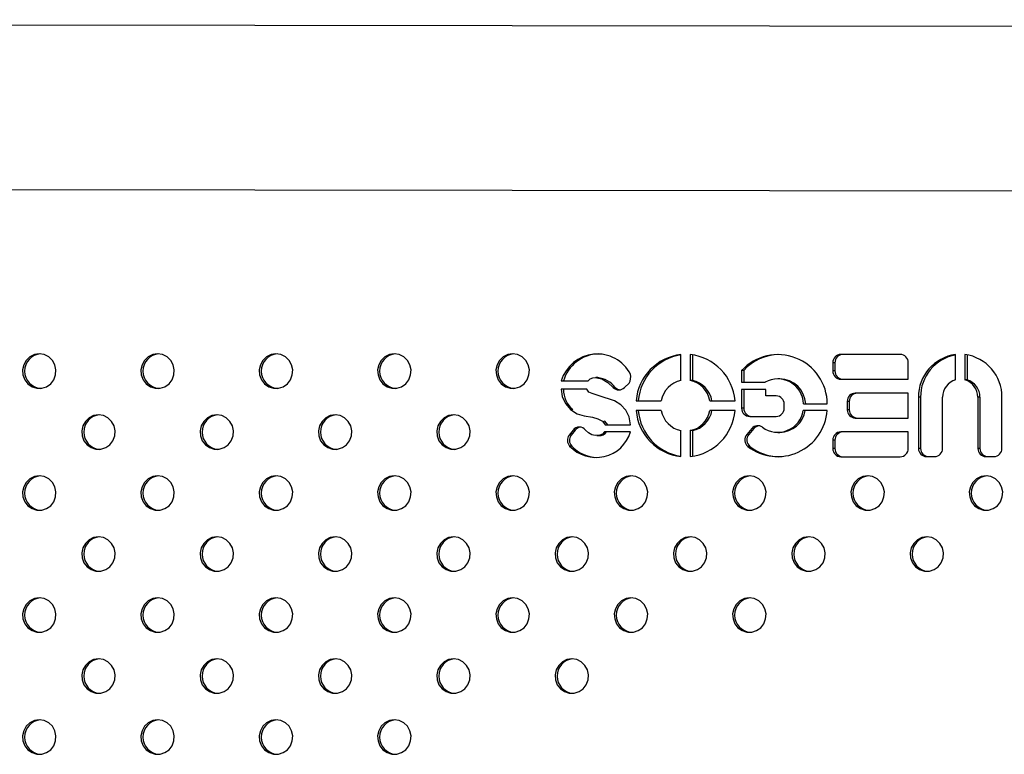
# Model space of a CAD drawing. Units: millimetres. Extents: x 4 to 206, y 39 to 255.
# Drawn here: x 94 to 99, y 155 to 159 of the extents above; entities that cross this region are included whole.
import ezdxf

# ---------------------------------------------------------------- set-up
doc = ezdxf.new("R2010")
doc.units = ezdxf.units.MM

msp = doc.modelspace()

# ---------------------------------------------------------------- linework, layer by layer
at = {"color": 7, "linetype": 'Continuous', "lineweight": 25}
for p, q in [((104.519, 158.7062), (74.2055, 158.7446)), ((74.4794, 157.9823), (104.518, 157.9442)), ((97.2725, 157.0712), (97.2725, 157.1913)), ((97.316, 157.1913), (97.316, 157.0712)), ((98.2898, 157.1924), (98.0141, 157.1924)), ((98.5463, 157.0747), (98.5463, 157.1917)), ((98.5897, 157.1917), (98.5897, 157.0747)), ((97.3256, 157.1902), (97.3256, 157.0712)), ((97.9768, 157.154), (97.9768, 157.1156)), ((97.9865, 157.154), (97.9768, 157.154)), ((97.9865, 157.154), (97.9865, 157.1156)), ((98.3271, 157.0772), (98.3271, 157.154)), ((98.5994, 157.1903), (98.5994, 157.0747)), ((97.5542, 157.1183), (97.5542, 157.0637)), ((97.5639, 157.1183), (97.5542, 157.1183)), ((97.5639, 157.1183), (97.5639, 157.0637)), ((97.9865, 157.1156), (97.9768, 157.1156)), ((96.7176, 157.0697), (96.8424, 157.0697)), ((96.8869, 157.0852), (96.8772, 157.0852)), ((97.0107, 157.0383), (97.0322, 157.0593)), ((97.3256, 157.0712), (97.316, 157.0712)), ((97.5542, 157.0637), (97.6631, 157.0637)), ((97.731, 157.0792), (97.7214, 157.0792)), ((98.0141, 157.0772), (98.3271, 157.0772)), ((98.5994, 157.0747), (98.5897, 157.0747)), ((96.8359, 157.0306), (96.7176, 157.0306)), ((96.968, 157.0395), (96.9584, 157.0395)), ((97.6661, 157.0304), (97.5542, 157.0304)), ((97.5542, 157.0304), (97.5542, 156.9432)), ((97.5639, 157.0304), (97.5639, 156.9432)), ((97.6661, 157), (97.6661, 157.0304)), ((98.3271, 157.0127), (98.0809, 157.0127)), ((98.3271, 156.8975), (98.3271, 157.0127)), ((97.065, 156.9775), (97.1815, 156.9775)), ((97.407, 156.9775), (97.5235, 156.9775)), ((97.7145, 157), (97.6661, 157)), ((97.8415, 156.9633), (97.9515, 156.9633)), ((98.0436, 156.9743), (98.0436, 156.9359)), ((98.0533, 156.9743), (98.0436, 156.9743)), ((98.0533, 156.9743), (98.0533, 156.9359)), ((98.3745, 156.9935), (98.3745, 156.7567)), ((98.3841, 156.9935), (98.3745, 156.9935)), ((98.3841, 156.9935), (98.3841, 156.7567)), ((98.4862, 156.7567), (98.4862, 156.9935)), ((98.6497, 156.9935), (98.6497, 156.7567)), ((98.6594, 156.9935), (98.6497, 156.9935)), ((98.6594, 156.9935), (98.6594, 156.7567)), ((98.7615, 156.7567), (98.7615, 156.9935)), ((97.1815, 156.9327), (97.065, 156.9327)), ((97.5235, 156.9327), (97.407, 156.9327)), ((97.5639, 156.9432), (97.5542, 156.9432)), ((97.7518, 156.9432), (97.7518, 156.9616)), ((97.9506, 156.9327), (97.8398, 156.9327)), ((98.0533, 156.9359), (98.0436, 156.9359)), ((97.5915, 156.9048), (97.7145, 156.9048)), ((98.0809, 156.8975), (98.3271, 156.8975)), ((96.772, 156.8412), (96.7541, 156.8184)), ((96.7816, 156.8412), (96.7638, 156.8184)), ((96.7816, 156.8412), (96.772, 156.8412)), ((97.0392, 156.8331), (96.9174, 156.8331)), ((96.9217, 156.866), (97.0392, 156.866)), ((97.2725, 156.7188), (97.2725, 156.8389)), ((97.316, 156.8389), (97.316, 156.7188)), ((97.3256, 156.8389), (97.316, 156.8389)), ((97.3256, 156.8389), (97.3256, 156.72)), ((97.6013, 156.8489), (97.5776, 156.8216)), ((97.611, 156.8489), (97.5873, 156.8216)), ((97.611, 156.8489), (97.6013, 156.8489)), ((97.7214, 156.831), (97.731, 156.831)), ((98.3271, 156.833), (98.0141, 156.833)), ((98.3271, 156.7562), (98.3271, 156.833)), ((96.7638, 156.8184), (96.7541, 156.8184)), ((96.8825, 156.8159), (96.8922, 156.8159)), ((97.5873, 156.8216), (97.5776, 156.8216)), ((97.9768, 156.7946), (97.9768, 156.7562)), ((97.9865, 156.7946), (97.9768, 156.7946)), ((97.9865, 156.7946), (97.9865, 156.7562)), ((96.7659, 156.7676), (96.7563, 156.7676)), ((97.5927, 156.7654), (97.583, 156.7654)), ((97.9865, 156.7562), (97.9768, 156.7562)), ((98.3841, 156.7567), (98.3745, 156.7567)), ((98.6594, 156.7567), (98.6497, 156.7567)), ((98.0141, 156.7178), (98.2898, 156.7178)), ((98.4117, 156.7183), (98.449, 156.7183)), ((98.687, 156.7183), (98.7242, 156.7183))]:
    msp.add_line(p, q, dxfattribs=at)
at = {"color": 7, "linetype": 'Continuous', "lineweight": 25, "flags": 128}
for points in [[(94.2965, 157.1949), (94.2736, 157.1913), (94.2528, 157.181), (94.2358, 157.1648), (94.2242, 157.1441), (94.2191, 157.1209), (94.2208, 157.0971), (94.2293, 157.0749), (94.2437, 157.0562), (94.2628, 157.0428), (94.2849, 157.0358), (94.3081, 157.0358), (94.3302, 157.0428), (94.3493, 157.0562), (94.3637, 157.0749), (94.3722, 157.0971), (94.3739, 157.1209), (94.3688, 157.1441), (94.3572, 157.1648), (94.3402, 157.181), (94.3194, 157.1913), (94.2965, 157.1949)], [(94.8454, 157.1949), (94.8225, 157.1913), (94.8017, 157.181), (94.7847, 157.1648), (94.7731, 157.1441), (94.768, 157.1209), (94.7697, 157.0971), (94.7782, 157.0749), (94.7926, 157.0562), (94.8117, 157.0428), (94.8338, 157.0358), (94.857, 157.0358), (94.8791, 157.0428), (94.8982, 157.0562), (94.9126, 157.0749), (94.9211, 157.0971), (94.9228, 157.1209), (94.9176, 157.1441), (94.9061, 157.1648), (94.8891, 157.181), (94.8683, 157.1913), (94.8454, 157.1949)], [(95.3943, 157.1949), (95.3714, 157.1913), (95.3505, 157.181), (95.3336, 157.1648), (95.322, 157.1441), (95.3169, 157.1209), (95.3186, 157.0971), (95.327, 157.0749), (95.3415, 157.0562), (95.3606, 157.0428), (95.3827, 157.0358), (95.4058, 157.0358), (95.4279, 157.0428), (95.4471, 157.0562), (95.4615, 157.0749), (95.4699, 157.0971), (95.4717, 157.1209), (95.4665, 157.1441), (95.455, 157.1648), (95.438, 157.181), (95.4171, 157.1913), (95.3943, 157.1949)], [(95.9432, 157.1949), (95.9203, 157.1913), (95.8994, 157.181), (95.8825, 157.1648), (95.8709, 157.1441), (95.8657, 157.1209), (95.8675, 157.0971), (95.8759, 157.0749), (95.8904, 157.0562), (95.9095, 157.0428), (95.9316, 157.0358), (95.9547, 157.0358), (95.9768, 157.0428), (95.9959, 157.0562), (96.0104, 157.0749), (96.0188, 157.0971), (96.0206, 157.1209), (96.0154, 157.1441), (96.0038, 157.1648), (95.9869, 157.181), (95.966, 157.1913), (95.9432, 157.1949)], [(96.492, 157.1949), (96.4692, 157.1913), (96.4483, 157.181), (96.4313, 157.1648), (96.4198, 157.1441), (96.4146, 157.1209), (96.4164, 157.0971), (96.4248, 157.0749), (96.4392, 157.0562), (96.4584, 157.0428), (96.4805, 157.0358), (96.5036, 157.0358), (96.5257, 157.0428), (96.5448, 157.0562), (96.5593, 157.0749), (96.5677, 157.0971), (96.5694, 157.1209), (96.5643, 157.1441), (96.5527, 157.1648), (96.5358, 157.181), (96.5149, 157.1913), (96.492, 157.1949)], [(96.8424, 157.0697), (96.852, 157.0792), (96.8634, 157.0838), (96.8749, 157.0852), (96.9054, 157.0791), (96.933, 157.0624), (96.9584, 157.0395)], [(96.7176, 157.0306), (96.7223, 156.9975), (96.7369, 156.9645), (96.7609, 156.9362), (96.7908, 156.9172), (96.8241, 156.9083), (96.8625, 156.9011), (96.8873, 156.894), (96.908, 156.8828), (96.9217, 156.866)], [(97.0392, 156.866), (97.033, 156.9029), (97.0171, 156.9335), (96.9934, 156.9582), (96.9637, 156.9773), (96.8938, 157.0005), (96.8601, 157.0104), (96.8458, 157.0178), (96.8359, 157.0306)], [(94.5709, 156.912), (94.5481, 156.9085), (94.5272, 156.8981), (94.5103, 156.8819), (94.4987, 156.8613), (94.4935, 156.838), (94.4953, 156.8142), (94.5037, 156.792), (94.5181, 156.7734), (94.5373, 156.76), (94.5594, 156.7529), (94.5825, 156.7529), (94.6046, 156.76), (94.6237, 156.7734), (94.6382, 156.792), (94.6466, 156.8142), (94.6484, 156.838), (94.6432, 156.8613), (94.6316, 156.8819), (94.6147, 156.8981), (94.5938, 156.9085), (94.5709, 156.912)], [(95.1198, 156.912), (95.0969, 156.9085), (95.0761, 156.8981), (95.0591, 156.8819), (95.0476, 156.8613), (95.0424, 156.838), (95.0441, 156.8142), (95.0526, 156.792), (95.067, 156.7734), (95.0861, 156.76), (95.1083, 156.7529), (95.1314, 156.7529), (95.1535, 156.76), (95.1726, 156.7734), (95.1871, 156.792), (95.1955, 156.8142), (95.1972, 156.838), (95.1921, 156.8613), (95.1805, 156.8819), (95.1636, 156.8981), (95.1427, 156.9085), (95.1198, 156.912)], [(95.6687, 156.912), (95.6458, 156.9085), (95.625, 156.8981), (95.608, 156.8819), (95.5965, 156.8613), (95.5913, 156.838), (95.593, 156.8142), (95.6015, 156.792), (95.6159, 156.7734), (95.635, 156.76), (95.6571, 156.7529), (95.6803, 156.7529), (95.7024, 156.76), (95.7215, 156.7734), (95.7359, 156.792), (95.7444, 156.8142), (95.7461, 156.838), (95.741, 156.8613), (95.7294, 156.8819), (95.7124, 156.8981), (95.6916, 156.9085), (95.6687, 156.912)], [(96.2176, 156.912), (96.1947, 156.9085), (96.1739, 156.8981), (96.1569, 156.8819), (96.1453, 156.8613), (96.1402, 156.838), (96.1419, 156.8142), (96.1504, 156.792), (96.1648, 156.7734), (96.1839, 156.76), (96.206, 156.7529), (96.2292, 156.7529), (96.2513, 156.76), (96.2704, 156.7734), (96.2848, 156.792), (96.2933, 156.8142), (96.295, 156.838), (96.2898, 156.8613), (96.2783, 156.8819), (96.2613, 156.8981), (96.2405, 156.9085), (96.2176, 156.912)], [(96.9148, 156.8844), (96.9177, 156.8828), (96.9314, 156.866)], [(96.9174, 156.8331), (96.9082, 156.8227), (96.8967, 156.8175), (96.8748, 156.8163), (96.8599, 156.8202), (96.8439, 156.8285), (96.8297, 156.8414)], [(94.2965, 156.6292), (94.2736, 156.6256), (94.2528, 156.6153), (94.2358, 156.5991), (94.2242, 156.5784), (94.2191, 156.5552), (94.2208, 156.5314), (94.2293, 156.5092), (94.2437, 156.4905), (94.2628, 156.4771), (94.2849, 156.4701), (94.3081, 156.4701), (94.3302, 156.4771), (94.3493, 156.4905), (94.3637, 156.5092), (94.3722, 156.5314), (94.3739, 156.5552), (94.3688, 156.5784), (94.3572, 156.5991), (94.3402, 156.6153), (94.3194, 156.6256), (94.2965, 156.6292)], [(94.8454, 156.6292), (94.8225, 156.6256), (94.8017, 156.6153), (94.7847, 156.5991), (94.7731, 156.5784), (94.768, 156.5552), (94.7697, 156.5314), (94.7782, 156.5092), (94.7926, 156.4905), (94.8117, 156.4771), (94.8338, 156.4701), (94.857, 156.4701), (94.8791, 156.4771), (94.8982, 156.4905), (94.9126, 156.5092), (94.9211, 156.5314), (94.9228, 156.5552), (94.9176, 156.5784), (94.9061, 156.5991), (94.8891, 156.6153), (94.8683, 156.6256), (94.8454, 156.6292)], [(95.3943, 156.6292), (95.3714, 156.6256), (95.3505, 156.6153), (95.3336, 156.5991), (95.322, 156.5784), (95.3169, 156.5552), (95.3186, 156.5314), (95.327, 156.5092), (95.3415, 156.4905), (95.3606, 156.4771), (95.3827, 156.4701), (95.4058, 156.4701), (95.4279, 156.4771), (95.4471, 156.4905), (95.4615, 156.5092), (95.4699, 156.5314), (95.4717, 156.5552), (95.4665, 156.5784), (95.455, 156.5991), (95.438, 156.6153), (95.4171, 156.6256), (95.3943, 156.6292)], [(95.9432, 156.6292), (95.9203, 156.6256), (95.8994, 156.6153), (95.8825, 156.5991), (95.8709, 156.5784), (95.8657, 156.5552), (95.8675, 156.5314), (95.8759, 156.5092), (95.8904, 156.4905), (95.9095, 156.4771), (95.9316, 156.4701), (95.9547, 156.4701), (95.9768, 156.4771), (95.9959, 156.4905), (96.0104, 156.5092), (96.0188, 156.5314), (96.0206, 156.5552), (96.0154, 156.5784), (96.0038, 156.5991), (95.9869, 156.6153), (95.966, 156.6256), (95.9432, 156.6292)], [(96.492, 156.6292), (96.4692, 156.6256), (96.4483, 156.6153), (96.4313, 156.5991), (96.4198, 156.5784), (96.4146, 156.5552), (96.4164, 156.5314), (96.4248, 156.5092), (96.4392, 156.4905), (96.4584, 156.4771), (96.4805, 156.4701), (96.5036, 156.4701), (96.5257, 156.4771), (96.5448, 156.4905), (96.5593, 156.5092), (96.5677, 156.5314), (96.5694, 156.5552), (96.5643, 156.5784), (96.5527, 156.5991), (96.5358, 156.6153), (96.5149, 156.6256), (96.492, 156.6292)], [(97.0409, 156.6292), (97.018, 156.6256), (96.9972, 156.6153), (96.9802, 156.5991), (96.9687, 156.5784), (96.9635, 156.5552), (96.9652, 156.5314), (96.9737, 156.5092), (96.9881, 156.4905), (97.0072, 156.4771), (97.0293, 156.4701), (97.0525, 156.4701), (97.0746, 156.4771), (97.0937, 156.4905), (97.1081, 156.5092), (97.1166, 156.5314), (97.1183, 156.5552), (97.1132, 156.5784), (97.1016, 156.5991), (97.0846, 156.6153), (97.0638, 156.6256), (97.0409, 156.6292)], [(97.5898, 156.6292), (97.5669, 156.6256), (97.5461, 156.6153), (97.5291, 156.5991), (97.5175, 156.5784), (97.5124, 156.5552), (97.5141, 156.5314), (97.5226, 156.5092), (97.537, 156.4905), (97.5561, 156.4771), (97.5782, 156.4701), (97.6014, 156.4701), (97.6235, 156.4771), (97.6426, 156.4905), (97.657, 156.5092), (97.6655, 156.5314), (97.6672, 156.5552), (97.6621, 156.5784), (97.6505, 156.5991), (97.6335, 156.6153), (97.6127, 156.6256), (97.5898, 156.6292)], [(98.1387, 156.6292), (98.1158, 156.6256), (98.095, 156.6153), (98.078, 156.5991), (98.0664, 156.5784), (98.0613, 156.5552), (98.063, 156.5314), (98.0715, 156.5092), (98.0859, 156.4905), (98.105, 156.4771), (98.1271, 156.4701), (98.1502, 156.4701), (98.1724, 156.4771), (98.1915, 156.4905), (98.2059, 156.5092), (98.2144, 156.5314), (98.2161, 156.5552), (98.2109, 156.5784), (98.1994, 156.5991), (98.1824, 156.6153), (98.1616, 156.6256), (98.1387, 156.6292)], [(98.6876, 156.6292), (98.6647, 156.6256), (98.6438, 156.6153), (98.6269, 156.5991), (98.6153, 156.5784), (98.6102, 156.5552), (98.6119, 156.5314), (98.6203, 156.5092), (98.6348, 156.4905), (98.6539, 156.4771), (98.676, 156.4701), (98.6991, 156.4701), (98.7212, 156.4771), (98.7404, 156.4905), (98.7548, 156.5092), (98.7632, 156.5314), (98.765, 156.5552), (98.7598, 156.5784), (98.7482, 156.5991), (98.7313, 156.6153), (98.7104, 156.6256), (98.6876, 156.6292)], [(94.5709, 156.3463), (94.5481, 156.3428), (94.5272, 156.3324), (94.5103, 156.3162), (94.4987, 156.2956), (94.4935, 156.2723), (94.4953, 156.2485), (94.5037, 156.2263), (94.5181, 156.2077), (94.5373, 156.1943), (94.5594, 156.1872), (94.5825, 156.1872), (94.6046, 156.1943), (94.6237, 156.2077), (94.6382, 156.2263), (94.6466, 156.2485), (94.6484, 156.2723), (94.6432, 156.2956), (94.6316, 156.3162), (94.6147, 156.3324), (94.5938, 156.3428), (94.5709, 156.3463)], [(95.1198, 156.3463), (95.0969, 156.3428), (95.0761, 156.3324), (95.0591, 156.3162), (95.0476, 156.2956), (95.0424, 156.2723), (95.0441, 156.2485), (95.0526, 156.2263), (95.067, 156.2077), (95.0861, 156.1943), (95.1083, 156.1872), (95.1314, 156.1872), (95.1535, 156.1943), (95.1726, 156.2077), (95.1871, 156.2263), (95.1955, 156.2485), (95.1972, 156.2723), (95.1921, 156.2956), (95.1805, 156.3162), (95.1636, 156.3324), (95.1427, 156.3428), (95.1198, 156.3463)], [(95.6687, 156.3463), (95.6458, 156.3428), (95.625, 156.3324), (95.608, 156.3162), (95.5965, 156.2956), (95.5913, 156.2723), (95.593, 156.2485), (95.6015, 156.2263), (95.6159, 156.2077), (95.635, 156.1943), (95.6571, 156.1872), (95.6803, 156.1872), (95.7024, 156.1943), (95.7215, 156.2077), (95.7359, 156.2263), (95.7444, 156.2485), (95.7461, 156.2723), (95.741, 156.2956), (95.7294, 156.3162), (95.7124, 156.3324), (95.6916, 156.3428), (95.6687, 156.3463)], [(96.2176, 156.3463), (96.1947, 156.3428), (96.1739, 156.3324), (96.1569, 156.3162), (96.1453, 156.2956), (96.1402, 156.2723), (96.1419, 156.2485), (96.1504, 156.2263), (96.1648, 156.2077), (96.1839, 156.1943), (96.206, 156.1872), (96.2292, 156.1872), (96.2513, 156.1943), (96.2704, 156.2077), (96.2848, 156.2263), (96.2933, 156.2485), (96.295, 156.2723), (96.2898, 156.2956), (96.2783, 156.3162), (96.2613, 156.3324), (96.2405, 156.3428), (96.2176, 156.3463)], [(96.7665, 156.3463), (96.7436, 156.3428), (96.7227, 156.3324), (96.7058, 156.3162), (96.6942, 156.2956), (96.6891, 156.2723), (96.6908, 156.2485), (96.6992, 156.2263), (96.7137, 156.2077), (96.7328, 156.1943), (96.7549, 156.1872), (96.778, 156.1872), (96.8002, 156.1943), (96.8193, 156.2077), (96.8337, 156.2263), (96.8422, 156.2485), (96.8439, 156.2723), (96.8387, 156.2956), (96.8272, 156.3162), (96.8102, 156.3324), (96.7894, 156.3428), (96.7665, 156.3463)], [(97.3154, 156.3463), (97.2925, 156.3428), (97.2716, 156.3324), (97.2547, 156.3162), (97.2431, 156.2956), (97.2379, 156.2723), (97.2397, 156.2485), (97.2481, 156.2263), (97.2626, 156.2077), (97.2817, 156.1943), (97.3038, 156.1872), (97.3269, 156.1872), (97.349, 156.1943), (97.3682, 156.2077), (97.3826, 156.2263), (97.391, 156.2485), (97.3928, 156.2723), (97.3876, 156.2956), (97.376, 156.3162), (97.3591, 156.3324), (97.3382, 156.3428), (97.3154, 156.3463)], [(97.8642, 156.3463), (97.8414, 156.3428), (97.8205, 156.3324), (97.8035, 156.3162), (97.792, 156.2956), (97.7868, 156.2723), (97.7886, 156.2485), (97.797, 156.2263), (97.8114, 156.2077), (97.8306, 156.1943), (97.8527, 156.1872), (97.8758, 156.1872), (97.8979, 156.1943), (97.917, 156.2077), (97.9315, 156.2263), (97.9399, 156.2485), (97.9416, 156.2723), (97.9365, 156.2956), (97.9249, 156.3162), (97.908, 156.3324), (97.8871, 156.3428), (97.8642, 156.3463)], [(98.4131, 156.3463), (98.3902, 156.3428), (98.3694, 156.3324), (98.3524, 156.3162), (98.3409, 156.2956), (98.3357, 156.2723), (98.3374, 156.2485), (98.3459, 156.2263), (98.3603, 156.2077), (98.3794, 156.1943), (98.4016, 156.1872), (98.4247, 156.1872), (98.4468, 156.1943), (98.4659, 156.2077), (98.4803, 156.2263), (98.4888, 156.2485), (98.4905, 156.2723), (98.4854, 156.2956), (98.4738, 156.3162), (98.4568, 156.3324), (98.436, 156.3428), (98.4131, 156.3463)], [(94.2965, 156.0635), (94.2736, 156.06), (94.2528, 156.0496), (94.2358, 156.0334), (94.2242, 156.0127), (94.2191, 155.9895), (94.2208, 155.9657), (94.2293, 155.9435), (94.2437, 155.9249), (94.2628, 155.9114), (94.2849, 155.9044), (94.3081, 155.9044), (94.3302, 155.9114), (94.3493, 155.9249), (94.3637, 155.9435), (94.3722, 155.9657), (94.3739, 155.9895), (94.3688, 156.0127), (94.3572, 156.0334), (94.3402, 156.0496), (94.3194, 156.06), (94.2965, 156.0635)], [(94.8454, 156.0635), (94.8225, 156.06), (94.8017, 156.0496), (94.7847, 156.0334), (94.7731, 156.0127), (94.768, 155.9895), (94.7697, 155.9657), (94.7782, 155.9435), (94.7926, 155.9249), (94.8117, 155.9114), (94.8338, 155.9044), (94.857, 155.9044), (94.8791, 155.9114), (94.8982, 155.9249), (94.9126, 155.9435), (94.9211, 155.9657), (94.9228, 155.9895), (94.9176, 156.0127), (94.9061, 156.0334), (94.8891, 156.0496), (94.8683, 156.06), (94.8454, 156.0635)], [(95.3943, 156.0635), (95.3714, 156.06), (95.3505, 156.0496), (95.3336, 156.0334), (95.322, 156.0127), (95.3169, 155.9895), (95.3186, 155.9657), (95.327, 155.9435), (95.3415, 155.9249), (95.3606, 155.9114), (95.3827, 155.9044), (95.4058, 155.9044), (95.4279, 155.9114), (95.4471, 155.9249), (95.4615, 155.9435), (95.4699, 155.9657), (95.4717, 155.9895), (95.4665, 156.0127), (95.455, 156.0334), (95.438, 156.0496), (95.4171, 156.06), (95.3943, 156.0635)], [(95.9432, 156.0635), (95.9203, 156.06), (95.8994, 156.0496), (95.8825, 156.0334), (95.8709, 156.0127), (95.8657, 155.9895), (95.8675, 155.9657), (95.8759, 155.9435), (95.8904, 155.9249), (95.9095, 155.9114), (95.9316, 155.9044), (95.9547, 155.9044), (95.9768, 155.9114), (95.9959, 155.9249), (96.0104, 155.9435), (96.0188, 155.9657), (96.0206, 155.9895), (96.0154, 156.0127), (96.0038, 156.0334), (95.9869, 156.0496), (95.966, 156.06), (95.9432, 156.0635)], [(96.492, 156.0635), (96.4692, 156.06), (96.4483, 156.0496), (96.4313, 156.0334), (96.4198, 156.0127), (96.4146, 155.9895), (96.4164, 155.9657), (96.4248, 155.9435), (96.4392, 155.9249), (96.4584, 155.9114), (96.4805, 155.9044), (96.5036, 155.9044), (96.5257, 155.9114), (96.5448, 155.9249), (96.5593, 155.9435), (96.5677, 155.9657), (96.5694, 155.9895), (96.5643, 156.0127), (96.5527, 156.0334), (96.5358, 156.0496), (96.5149, 156.06), (96.492, 156.0635)], [(97.0409, 156.0635), (97.018, 156.06), (96.9972, 156.0496), (96.9802, 156.0334), (96.9687, 156.0127), (96.9635, 155.9895), (96.9652, 155.9657), (96.9737, 155.9435), (96.9881, 155.9249), (97.0072, 155.9114), (97.0293, 155.9044), (97.0525, 155.9044), (97.0746, 155.9114), (97.0937, 155.9249), (97.1081, 155.9435), (97.1166, 155.9657), (97.1183, 155.9895), (97.1132, 156.0127), (97.1016, 156.0334), (97.0846, 156.0496), (97.0638, 156.06), (97.0409, 156.0635)], [(97.5898, 156.0635), (97.5669, 156.06), (97.5461, 156.0496), (97.5291, 156.0334), (97.5175, 156.0127), (97.5124, 155.9895), (97.5141, 155.9657), (97.5226, 155.9435), (97.537, 155.9249), (97.5561, 155.9114), (97.5782, 155.9044), (97.6014, 155.9044), (97.6235, 155.9114), (97.6426, 155.9249), (97.657, 155.9435), (97.6655, 155.9657), (97.6672, 155.9895), (97.6621, 156.0127), (97.6505, 156.0334), (97.6335, 156.0496), (97.6127, 156.06), (97.5898, 156.0635)], [(94.5709, 155.7807), (94.5481, 155.7771), (94.5272, 155.7668), (94.5103, 155.7505), (94.4987, 155.7299), (94.4935, 155.7066), (94.4953, 155.6829), (94.5037, 155.6607), (94.5181, 155.642), (94.5373, 155.6286), (94.5594, 155.6216), (94.5825, 155.6216), (94.6046, 155.6286), (94.6237, 155.642), (94.6382, 155.6607), (94.6466, 155.6829), (94.6484, 155.7066), (94.6432, 155.7299), (94.6316, 155.7505), (94.6147, 155.7668), (94.5938, 155.7771), (94.5709, 155.7807)], [(95.1198, 155.7807), (95.0969, 155.7771), (95.0761, 155.7668), (95.0591, 155.7505), (95.0476, 155.7299), (95.0424, 155.7066), (95.0441, 155.6829), (95.0526, 155.6607), (95.067, 155.642), (95.0861, 155.6286), (95.1083, 155.6216), (95.1314, 155.6216), (95.1535, 155.6286), (95.1726, 155.642), (95.1871, 155.6607), (95.1955, 155.6829), (95.1972, 155.7066), (95.1921, 155.7299), (95.1805, 155.7505), (95.1636, 155.7668), (95.1427, 155.7771), (95.1198, 155.7807)], [(95.6687, 155.7807), (95.6458, 155.7771), (95.625, 155.7668), (95.608, 155.7505), (95.5965, 155.7299), (95.5913, 155.7066), (95.593, 155.6829), (95.6015, 155.6607), (95.6159, 155.642), (95.635, 155.6286), (95.6571, 155.6216), (95.6803, 155.6216), (95.7024, 155.6286), (95.7215, 155.642), (95.7359, 155.6607), (95.7444, 155.6829), (95.7461, 155.7066), (95.741, 155.7299), (95.7294, 155.7505), (95.7124, 155.7668), (95.6916, 155.7771), (95.6687, 155.7807)], [(96.2176, 155.7807), (96.1947, 155.7771), (96.1739, 155.7668), (96.1569, 155.7505), (96.1453, 155.7299), (96.1402, 155.7066), (96.1419, 155.6829), (96.1504, 155.6607), (96.1648, 155.642), (96.1839, 155.6286), (96.206, 155.6216), (96.2292, 155.6216), (96.2513, 155.6286), (96.2704, 155.642), (96.2848, 155.6607), (96.2933, 155.6829), (96.295, 155.7066), (96.2898, 155.7299), (96.2783, 155.7505), (96.2613, 155.7668), (96.2405, 155.7771), (96.2176, 155.7807)], [(96.7665, 155.7807), (96.7436, 155.7771), (96.7227, 155.7668), (96.7058, 155.7505), (96.6942, 155.7299), (96.6891, 155.7066), (96.6908, 155.6829), (96.6992, 155.6607), (96.7137, 155.642), (96.7328, 155.6286), (96.7549, 155.6216), (96.778, 155.6216), (96.8002, 155.6286), (96.8193, 155.642), (96.8337, 155.6607), (96.8422, 155.6829), (96.8439, 155.7066), (96.8387, 155.7299), (96.8272, 155.7505), (96.8102, 155.7668), (96.7894, 155.7771), (96.7665, 155.7807)], [(94.2965, 155.4978), (94.2736, 155.4943), (94.2528, 155.4839), (94.2358, 155.4677), (94.2242, 155.447), (94.2191, 155.4238), (94.2208, 155.4), (94.2293, 155.3778), (94.2437, 155.3592), (94.2628, 155.3457), (94.2849, 155.3387), (94.3081, 155.3387), (94.3302, 155.3457), (94.3493, 155.3592), (94.3637, 155.3778), (94.3722, 155.4), (94.3739, 155.4238), (94.3688, 155.447), (94.3572, 155.4677), (94.3402, 155.4839), (94.3194, 155.4943), (94.2965, 155.4978)], [(94.8454, 155.4978), (94.8225, 155.4943), (94.8017, 155.4839), (94.7847, 155.4677), (94.7731, 155.447), (94.768, 155.4238), (94.7697, 155.4), (94.7782, 155.3778), (94.7926, 155.3592), (94.8117, 155.3457), (94.8338, 155.3387), (94.857, 155.3387), (94.8791, 155.3457), (94.8982, 155.3592), (94.9126, 155.3778), (94.9211, 155.4), (94.9228, 155.4238), (94.9176, 155.447), (94.9061, 155.4677), (94.8891, 155.4839), (94.8683, 155.4943), (94.8454, 155.4978)], [(95.3943, 155.4978), (95.3714, 155.4943), (95.3505, 155.4839), (95.3336, 155.4677), (95.322, 155.447), (95.3169, 155.4238), (95.3186, 155.4), (95.327, 155.3778), (95.3415, 155.3592), (95.3606, 155.3457), (95.3827, 155.3387), (95.4058, 155.3387), (95.4279, 155.3457), (95.4471, 155.3592), (95.4615, 155.3778), (95.4699, 155.4), (95.4717, 155.4238), (95.4665, 155.447), (95.455, 155.4677), (95.438, 155.4839), (95.4171, 155.4943), (95.3943, 155.4978)], [(95.9432, 155.4978), (95.9203, 155.4943), (95.8994, 155.4839), (95.8825, 155.4677), (95.8709, 155.447), (95.8657, 155.4238), (95.8675, 155.4), (95.8759, 155.3778), (95.8904, 155.3592), (95.9095, 155.3457), (95.9316, 155.3387), (95.9547, 155.3387), (95.9768, 155.3457), (95.9959, 155.3592), (96.0104, 155.3778), (96.0188, 155.4), (96.0206, 155.4238), (96.0154, 155.447), (96.0038, 155.4677), (95.9869, 155.4839), (95.966, 155.4943), (95.9432, 155.4978)]]:
    msp.add_lwpolyline(points, dxfattribs=at)
at = {"color": 7, "linetype": 'Continuous', "lineweight": 25}
for centre, radius, start, end in [((94.3081, 157.1149), 0.0801, 94.8327, 265.1673), ((94.857, 157.1149), 0.0801, 94.8327, 265.1673), ((95.4059, 157.1149), 0.0801, 94.8327, 265.1673), ((95.9547, 157.1149), 0.0801, 94.8327, 265.1673), ((96.5036, 157.1149), 0.0801, 94.8327, 265.1673), ((96.8843, 157.0204), 0.1739, 27.4546, 163.5444), ((96.896, 157.0186), 0.1763, 92.14, 163.1605), ((97.2981, 156.9589), 0.2339, 96.2928, 175.4346), ((97.2903, 156.9589), 0.2339, 4.5654, 83.7072), ((97.7221, 156.9619), 0.2294, 0.3286, 137.0442), ((97.7318, 156.9652), 0.2272, 91.4027, 137.6467), ((98.0146, 157.1545), 0.0378, 90.8768, 180.8507), ((98.0243, 157.1545), 0.0378, 90.8768, 180.8507), ((98.2892, 157.1545), 0.0378, 359.1493, 89.1232), ((98.5718, 156.996), 0.1974, 97.4417, 180.7206), ((98.5642, 156.996), 0.1974, 359.2794, 82.5583), ((97.3081, 156.9587), 0.2341, 98.7375, 175.4116), ((98.5818, 156.9959), 0.1976, 100.3509, 180.691), ((96.9779, 157.0889), 0.0619, 331.3746, 10.8921), ((98.0146, 157.115), 0.0378, 179.1493, 269.1232), ((98.0243, 157.115), 0.0378, 179.1493, 269.1232), ((96.8732, 156.9648), 0.1207, 38.2035, 83.5398), ((97.2963, 156.9571), 0.1166, 101.7893, 169.9381), ((97.2921, 156.9571), 0.1166, 10.0619, 78.2107), ((97.3018, 156.9571), 0.1166, 10.0619, 78.2107), ((97.7213, 156.9584), 0.1203, 2.3323, 118.9173), ((97.7293, 156.9572), 0.122, 2.8596, 89.1972), ((98.5701, 156.9943), 0.0839, 106.529, 180.5499), ((98.5659, 156.9943), 0.0839, 359.4501, 73.471), ((98.5755, 156.9943), 0.0839, 359.4501, 73.471), ((96.8545, 157.0319), 0.1273, 180.5788, 228.7591), ((96.9851, 157.0644), 0.0365, 223.0198, 314.5064), ((96.9949, 157.0647), 0.0368, 223.1626, 262.1976), ((98.0815, 156.9748), 0.0378, 90.8768, 180.8507), ((98.0912, 156.9748), 0.0378, 90.8768, 180.8507), ((97.714, 156.9622), 0.0378, 359.1493, 89.1232), ((97.2981, 156.9513), 0.2339, 184.5654, 263.7072), ((97.3081, 156.9514), 0.2341, 184.5884, 261.2625), ((97.2963, 156.953), 0.1166, 190.0619, 258.2107), ((97.2921, 156.953), 0.1166, 281.7893, 349.9381), ((97.2903, 156.9513), 0.2339, 276.2928, 355.4346), ((97.3018, 156.953), 0.1166, 281.7893, 349.9381), ((97.592, 156.9426), 0.0378, 179.1493, 269.1232), ((97.6017, 156.9426), 0.0378, 179.1493, 269.1232), ((97.7217, 156.9481), 0.2294, 232.8003, 356.1483), ((97.7215, 156.951), 0.1197, 233.8024, 351.1697), ((97.714, 156.9426), 0.0378, 270.8768, 0.8507), ((97.7297, 156.9523), 0.1213, 270.62, 350.6834), ((98.0815, 156.9353), 0.0378, 179.1493, 269.1232), ((98.0912, 156.9353), 0.0378, 179.1493, 269.1232), ((94.5825, 156.832), 0.0801, 94.8327, 265.1673), ((95.1314, 156.832), 0.0801, 94.8327, 265.1673), ((95.6803, 156.832), 0.0801, 94.8327, 265.1673), ((96.2292, 156.832), 0.0801, 94.8327, 265.1673), ((96.8787, 156.8827), 0.168, 223.2237, 342.8311), ((96.8009, 156.8188), 0.0366, 38.0943, 142.2913), ((96.8108, 156.8185), 0.037, 97.8439, 142.1249), ((96.8978, 156.8502), 0.0339, 260.3034, 329.6637), ((97.629, 156.8252), 0.0365, 53.2633, 139.5084), ((97.6389, 156.8248), 0.0369, 97.8434, 139.2881), ((98.0146, 156.7951), 0.0378, 90.8768, 180.8507), ((98.0243, 156.7951), 0.0378, 90.8768, 180.8507), ((96.785, 156.7943), 0.0392, 142.0286, 222.8681), ((96.7947, 156.7943), 0.0392, 142.0286, 222.8681), ((97.6073, 156.7961), 0.0391, 139.232, 231.74), ((97.6169, 156.7961), 0.0391, 139.232, 231.74), ((96.8886, 156.8817), 0.1675, 222.9358, 268.166), ((97.7314, 156.9435), 0.2258, 232.1074, 268.684), ((98.0146, 156.7556), 0.0378, 179.1493, 269.1232), ((98.0243, 156.7556), 0.0378, 179.1493, 269.1232), ((98.2892, 156.7556), 0.0378, 270.8768, 0.8507), ((98.4123, 156.7562), 0.0378, 179.1493, 269.1232), ((98.422, 156.7562), 0.0378, 179.1493, 269.1232), ((98.4484, 156.7562), 0.0378, 270.8768, 0.8507), ((98.6876, 156.7562), 0.0378, 179.1493, 269.1232), ((98.6972, 156.7562), 0.0378, 179.1493, 269.1232), ((98.7237, 156.7562), 0.0378, 270.8768, 0.8507), ((94.3081, 156.5492), 0.0801, 94.8327, 265.1673), ((94.857, 156.5492), 0.0801, 94.8327, 265.1673), ((95.4059, 156.5492), 0.0801, 94.8327, 265.1673), ((95.9547, 156.5492), 0.0801, 94.8327, 265.1673), ((96.5036, 156.5492), 0.0801, 94.8327, 265.1673), ((97.0525, 156.5492), 0.0801, 94.8327, 265.1673), ((97.6014, 156.5492), 0.0801, 94.8327, 265.1673), ((98.1503, 156.5492), 0.0801, 94.8327, 265.1673), ((98.6991, 156.5492), 0.0801, 94.8327, 265.1673), ((94.5825, 156.2663), 0.0801, 94.8327, 265.1673), ((95.1314, 156.2663), 0.0801, 94.8327, 265.1673), ((95.6803, 156.2663), 0.0801, 94.8327, 265.1673), ((96.2292, 156.2663), 0.0801, 94.8327, 265.1673), ((96.7781, 156.2663), 0.0801, 94.8327, 265.1673), ((97.3269, 156.2663), 0.0801, 94.8327, 265.1673), ((97.8758, 156.2663), 0.0801, 94.8327, 265.1673), ((98.4247, 156.2663), 0.0801, 94.8327, 265.1673), ((94.3081, 155.9835), 0.0801, 94.8327, 265.1673), ((94.857, 155.9835), 0.0801, 94.8327, 265.1673), ((95.4059, 155.9835), 0.0801, 94.8327, 265.1673), ((95.9547, 155.9835), 0.0801, 94.8327, 265.1673), ((96.5036, 155.9835), 0.0801, 94.8327, 265.1673), ((97.0525, 155.9835), 0.0801, 94.8327, 265.1673), ((97.6014, 155.9835), 0.0801, 94.8327, 265.1673), ((94.5825, 155.7007), 0.0801, 94.8327, 265.1673), ((95.1314, 155.7007), 0.0801, 94.8327, 265.1673), ((95.6803, 155.7007), 0.0801, 94.8327, 265.1673), ((96.2292, 155.7007), 0.0801, 94.8327, 265.1673), ((96.7781, 155.7007), 0.0801, 94.8327, 265.1673), ((94.3081, 155.4178), 0.0801, 94.8327, 265.1673), ((94.857, 155.4178), 0.0801, 94.8327, 265.1673), ((95.4059, 155.4178), 0.0801, 94.8327, 265.1673), ((95.9547, 155.4178), 0.0801, 94.8327, 265.1673)]:
    msp.add_arc(centre, radius, start, end, dxfattribs=at)

doc.saveas('drawing.dxf')
